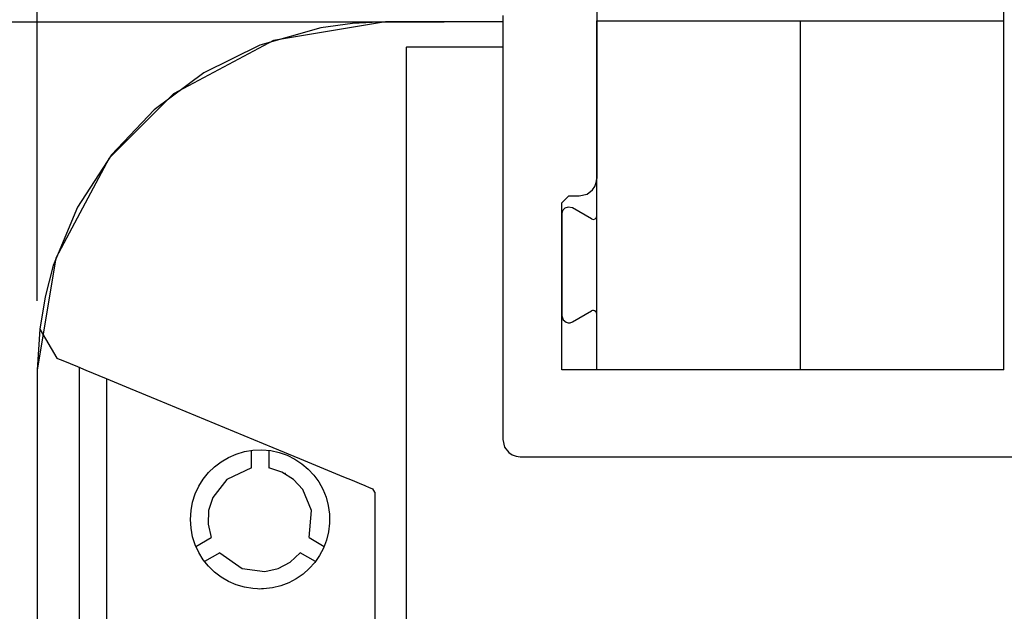
# Model space of a CAD drawing. Units: millimetres. Extents: x -210 to 210, y -743 to 179.
# Drawn here: x -53 to -25, y 28 to 45 of the extents above; entities that cross this region are included whole.
import ezdxf

# ---------------------------------------------------------------- set-up
doc = ezdxf.new("R2010")
doc.units = ezdxf.units.MM
doc.header["$MEASUREMENT"] = 0
doc.layers.add('layer 1', color=7, linetype='Continuous')

msp = doc.modelspace()

# ---------------------------------------------------------------- linework, layer by layer
at = {"layer": 'layer 1'}
for points in [[(-36.859, 45.771), (-36.859, 45.709), (-36.859, 45.534), (-36.859, 45.262), (-36.859, 44.909), (-36.859, 44.024), (-36.859, 43.011), (-36.859, 41.998), (-36.859, 41.114), (-36.859, 40.761), (-36.859, 40.488), (-36.859, 40.313), (-36.859, 40.251)], [(-52.987, 36.721), (-52.987, 36.742), (-52.987, 36.802), (-52.987, 36.9), (-52.987, 37.035), (-52.987, 37.206), (-52.987, 37.412), (-52.987, 37.651), (-52.987, 37.922), (-52.987, 38.224), (-52.987, 38.555), (-52.987, 38.914), (-52.987, 39.3), (-52.987, 39.712), (-52.987, 40.147), (-52.987, 40.606), (-52.987, 41.087), (-52.987, 41.588), (-52.987, 42.109), (-52.987, 42.647), (-52.987, 43.202), (-52.987, 43.772), (-52.987, 44.356), (-52.987, 45.562)], [(-39.569, 44.959), (-39.569, 44.73), (-39.569, 44.446), (-39.569, 44.111), (-39.569, 43.731), (-39.569, 43.309), (-39.569, 42.85), (-39.569, 42.36), (-39.569, 41.3), (-39.569, 40.167), (-39.569, 38.997), (-39.569, 37.827), (-39.569, 36.693), (-39.569, 35.634), (-39.569, 35.143), (-39.569, 34.684), (-39.569, 34.262), (-39.569, 33.882), (-39.569, 33.547), (-39.569, 33.263), (-39.569, 33.034), (-39.569, 32.865), (-39.569, 32.76), (-39.569, 32.724)], [(-25.117, 34.731), (-25.117, 34.763), (-25.117, 34.855), (-25.117, 35.004), (-25.117, 35.206), (-25.117, 35.456), (-25.117, 35.75), (-25.117, 36.085), (-25.117, 36.456), (-25.117, 37.292), (-25.117, 38.224), (-25.117, 39.222), (-25.117, 40.251), (-25.117, 41.281), (-25.117, 42.278), (-25.117, 43.211), (-25.117, 44.046), (-25.117, 44.417), (-25.117, 44.752), (-25.117, 45.047)], [(-41.26, 44.762), (-41.266, 44.762), (-41.284, 44.762), (-41.313, 44.762), (-41.354, 44.762), (-41.407, 44.762), (-41.47, 44.762), (-41.545, 44.762), (-41.63, 44.762), (-41.726, 44.762), (-41.832, 44.762), (-42.075, 44.762), (-42.357, 44.762), (-42.677, 44.762), (-43.033, 44.762), (-43.424, 44.762), (-43.849, 44.762), (-44.304, 44.762), (-44.79, 44.762), (-45.305, 44.762), (-45.847, 44.762), (-46.415, 44.762), (-47.006, 44.762), (-47.621, 44.762), (-48.256, 44.762), (-48.912, 44.762), (-49.585, 44.762), (-50.275, 44.762), (-50.98, 44.762), (-51.699, 44.762), (-52.429, 44.762), (-53.17, 44.762), (-54.679, 44.762)], [(-42.951, 44.767), (-43.895, 44.723), (-44.815, 44.594), (-46.571, 44.094), (-48.183, 43.296), (-49.619, 42.232), (-50.844, 40.931), (-51.824, 39.424), (-52.527, 37.739), (-52.763, 36.84), (-52.918, 35.908)], [(-42.951, 44.767), (-46.177, 44.235), (-49.06, 42.693)], [(-39.569, 44.767), (-39.714, 44.767), (-40.097, 44.767), (-41.26, 44.767), (-42.422, 44.767), (-42.805, 44.767), (-42.951, 44.767)], [(-36.859, 34.731), (-36.859, 34.76), (-36.859, 34.844), (-36.859, 34.98), (-36.859, 35.164), (-36.859, 35.392), (-36.859, 35.66), (-36.859, 35.966), (-36.859, 36.304), (-36.859, 37.066), (-36.859, 37.917), (-36.859, 39.765), (-36.859, 41.614), (-36.859, 42.464), (-36.859, 43.226), (-36.859, 43.565), (-36.859, 43.87), (-36.859, 44.139), (-36.859, 44.367), (-36.859, 44.551), (-36.859, 44.686), (-36.859, 44.771), (-36.859, 44.799)], [(-36.859, 44.799), (-36.825, 44.799), (-36.727, 44.799), (-36.569, 44.799), (-36.354, 44.799), (-36.088, 44.799), (-35.775, 44.799), (-35.419, 44.799), (-35.024, 44.799), (-34.595, 44.799), (-34.135, 44.799), (-33.143, 44.799), (-32.083, 44.799), (-30.988, 44.799), (-29.893, 44.799), (-28.832, 44.799), (-27.84, 44.799), (-27.381, 44.799), (-26.951, 44.799), (-26.556, 44.799), (-26.2, 44.799), (-25.887, 44.799), (-25.621, 44.799), (-25.407, 44.799), (-25.248, 44.799), (-25.15, 44.799), (-25.117, 44.799)], [(-30.988, 44.799), (-30.988, 44.771), (-30.988, 44.686), (-30.988, 44.551), (-30.988, 44.367), (-30.988, 44.139), (-30.988, 43.87), (-30.988, 43.565), (-30.988, 43.226), (-30.988, 42.464), (-30.988, 41.614), (-30.988, 39.765), (-30.988, 37.917), (-30.988, 37.066), (-30.988, 36.304), (-30.988, 35.966), (-30.988, 35.66), (-30.988, 35.392), (-30.988, 35.164), (-30.988, 34.98), (-30.988, 34.844), (-30.988, 34.76), (-30.988, 34.731)], [(-39.569, 44.042), (-39.586, 44.042), (-39.637, 44.042), (-39.718, 44.042), (-39.825, 44.042), (-40.105, 44.042), (-40.448, 44.042), (-41.218, 44.042), (-41.589, 44.042), (-41.914, 44.042), (-42.166, 44.042), (-42.256, 44.042), (-42.317, 44.042), (-42.347, 44.042), (-42.349, 44.035), (-42.349, 43.994), (-42.349, 43.921), (-42.349, 43.814), (-42.349, 43.676), (-42.349, 43.507), (-42.349, 43.307), (-42.349, 43.078), (-42.349, 42.82), (-42.349, 42.534), (-42.349, 42.222), (-42.349, 41.883), (-42.349, 41.519), (-42.349, 41.13), (-42.349, 40.718), (-42.349, 39.825), (-42.349, 38.847), (-42.349, 37.79), (-42.349, 36.662), (-42.349, 35.468), (-42.349, 34.215), (-42.349, 32.91), (-42.349, 31.559), (-42.349, 30.169), (-42.349, 28.746), (-42.349, 25.827)], [(-49.06, 42.693), (-50.913, 40.841)], [(-50.913, 40.841), (-52.454, 37.957), (-52.987, 34.731)], [(-37.361, 39.749), (-37.133, 39.804), (-36.979, 39.925), (-36.913, 40.024), (-36.873, 40.134), (-36.859, 40.251)], [(-37.662, 39.749), (-37.862, 39.549)], [(-37.662, 39.749), (-37.361, 39.749)], [(-37.862, 34.731), (-37.862, 34.785), (-37.862, 34.938), (-37.862, 35.176), (-37.862, 35.484), (-37.862, 36.256), (-37.862, 37.14), (-37.862, 38.024), (-37.862, 38.796), (-37.862, 39.104), (-37.862, 39.342), (-37.862, 39.494), (-37.862, 39.549)], [(-37.561, 39.402), (-37.682, 39.428), (-37.78, 39.391), (-37.824, 39.346), (-37.852, 39.291), (-37.862, 39.228)], [(-37.862, 39.228), (-37.862, 39.101), (-37.862, 38.764), (-37.862, 37.742), (-37.862, 36.72), (-37.862, 36.384), (-37.862, 36.256)], [(-37.009, 39.084), (-37.561, 39.402)], [(-37.009, 39.084), (-36.949, 39.071), (-36.9, 39.089), (-36.878, 39.112), (-36.864, 39.139), (-36.859, 39.17)], [(-37.561, 36.114), (-37.009, 36.433)], [(-36.859, 36.346), (-36.878, 36.405), (-36.919, 36.438), (-36.949, 36.446), (-36.98, 36.444), (-37.009, 36.433)], [(-37.862, 36.288), (-37.824, 36.17), (-37.743, 36.104), (-37.682, 36.088), (-37.62, 36.092), (-37.561, 36.114)], [(-52.918, 35.908), (-52.987, 34.731)], [(-52.918, 35.908), (-52.428, 35.072)], [(-52.428, 35.072), (-52.402, 35.061), (-52.325, 35.029), (-52.202, 34.979), (-52.036, 34.91), (-51.83, 34.824), (-51.587, 34.724), (-51.004, 34.482), (-50.314, 34.196), (-49.544, 33.877), (-47.871, 33.184), (-46.198, 32.491), (-45.428, 32.172), (-44.738, 31.887), (-44.155, 31.645), (-43.912, 31.545), (-43.706, 31.459), (-43.539, 31.39), (-43.416, 31.339), (-43.34, 31.308), (-43.314, 31.297)], [(-52.987, 34.731), (-52.987, 34.714), (-52.987, 34.663), (-52.987, 34.578), (-52.987, 34.463), (-52.987, 34.316), (-52.987, 34.14), (-52.987, 33.935), (-52.987, 33.703), (-52.987, 33.445), (-52.987, 33.161), (-52.987, 32.854), (-52.987, 32.523), (-52.987, 32.171), (-52.987, 31.797), (-52.987, 31.404), (-52.987, 30.993), (-52.987, 30.564), (-52.987, 30.118), (-52.987, 29.657), (-52.987, 29.182), (-52.987, 28.193), (-52.987, 27.161)], [(-51.783, 34.805), (-51.783, 34.787), (-51.783, 34.736), (-51.783, 34.651), (-51.783, 34.534), (-51.783, 34.387), (-51.783, 34.21), (-51.783, 34.004), (-51.783, 33.77), (-51.783, 33.51), (-51.783, 33.225), (-51.783, 32.916), (-51.783, 32.583), (-51.783, 32.228), (-51.783, 31.853), (-51.783, 31.457), (-51.783, 31.043), (-51.783, 30.611), (-51.783, 30.163), (-51.783, 29.699), (-51.783, 29.221), (-51.783, 28.227), (-51.783, 27.188)], [(-25.117, 34.731), (-25.153, 34.731), (-25.26, 34.731), (-25.432, 34.731), (-25.664, 34.731), (-25.953, 34.731), (-26.293, 34.731), (-26.679, 34.731), (-27.108, 34.731), (-27.574, 34.731), (-28.073, 34.731), (-29.149, 34.731), (-30.301, 34.731), (-31.489, 34.731), (-32.678, 34.731), (-33.83, 34.731), (-34.906, 34.731), (-35.405, 34.731), (-35.871, 34.731), (-36.3, 34.731), (-36.686, 34.731), (-37.026, 34.731), (-37.315, 34.731), (-37.547, 34.731), (-37.719, 34.731), (-37.826, 34.731), (-37.862, 34.731)], [(-50.98, 27.066), (-50.98, 28.076), (-50.98, 29.043), (-50.98, 29.959), (-50.98, 30.395), (-50.98, 30.815), (-50.98, 31.217), (-50.98, 31.602), (-50.98, 31.967), (-50.98, 32.312), (-50.98, 32.635), (-50.98, 32.936), (-50.98, 33.214), (-50.98, 33.466), (-50.98, 33.693), (-50.98, 33.894), (-50.98, 34.066), (-50.98, 34.209), (-50.98, 34.323), (-50.98, 34.405), (-50.98, 34.455), (-50.98, 34.472)], [(-39.569, 32.724), (-39.514, 32.496), (-39.392, 32.342), (-39.294, 32.277), (-39.184, 32.236), (-39.067, 32.222)], [(-46.815, 31.9), (-46.815, 32.407)], [(-46.313, 32.407), (-46.313, 31.9)], [(-39.067, 32.222), (-39.055, 32.222), (-39.02, 32.222), (-38.964, 32.222), (-38.885, 32.222), (-38.667, 32.222), (-38.373, 32.222), (-38.007, 32.222), (-37.576, 32.222), (-37.085, 32.222), (-36.542, 32.222), (-35.951, 32.222), (-35.319, 32.222), (-34.652, 32.222), (-33.954, 32.222), (-32.495, 32.222), (-30.988, 32.222), (-29.481, 32.222), (-28.021, 32.222), (-27.324, 32.222), (-26.656, 32.222), (-26.024, 32.222), (-25.433, 32.222), (-24.89, 32.222)], [(-46.815, 31.9), (-47.527, 31.572), (-47.929, 31.049), (-48.047, 30.672), (-48.063, 30.279), (-47.975, 29.891)], [(-45.153, 29.891), (-45.08, 30.672), (-45.332, 31.281), (-45.6, 31.572), (-45.933, 31.782), (-46.313, 31.9)], [(-45.831, 31.741), (-45.849, 31.741)], [(-45.831, 31.73), (-45.831, 31.741)], [(-43.252, 31.204), (-43.314, 31.297)], [(-43.252, 31.204), (-43.252, 31.192), (-43.252, 31.156), (-43.252, 31.096), (-43.252, 31.015), (-43.252, 30.911), (-43.252, 30.787), (-43.252, 30.479), (-43.252, 30.097), (-43.252, 29.647), (-43.252, 29.135), (-43.252, 28.568), (-43.252, 27.951), (-43.252, 27.291)], [(-48.414, 29.637), (-47.975, 29.891)], [(-45.153, 29.891), (-44.714, 29.637)], [(-47.724, 29.456), (-48.163, 29.202)], [(-47.724, 29.456), (-47.084, 29.003), (-46.43, 28.916), (-46.044, 29.003), (-45.696, 29.186), (-45.404, 29.456)], [(-44.965, 29.202), (-45.404, 29.456)]]:
    msp.add_lwpolyline(points, dxfattribs=at)
msp.add_lwpolyline([(-48.571, 30.415), (-48.555, 30.671), (-48.508, 30.917), (-48.432, 31.151), (-48.329, 31.372), (-48.201, 31.577), (-48.05, 31.765), (-47.877, 31.933), (-47.686, 32.08), (-47.478, 32.203), (-47.254, 32.301), (-47.017, 32.371), (-46.769, 32.412), (-46.512, 32.422), (-46.258, 32.4), (-46.014, 32.347), (-45.783, 32.265), (-45.565, 32.157), (-45.363, 32.024), (-45.179, 31.868), (-45.015, 31.692), (-44.873, 31.497), (-44.755, 31.286), (-44.662, 31.059), (-44.597, 30.82), (-44.562, 30.57), (-44.559, 30.312), (-44.588, 30.06), (-44.647, 29.819), (-44.734, 29.589), (-44.847, 29.375), (-44.985, 29.176), (-45.145, 28.996), (-45.325, 28.836), (-45.523, 28.699), (-45.738, 28.586), (-45.967, 28.499), (-46.209, 28.44), (-46.461, 28.411), (-46.525, 28.409), (-46.577, 28.408), (-46.641, 28.41), (-46.769, 28.419), (-47.017, 28.46), (-47.254, 28.53), (-47.478, 28.628), (-47.686, 28.751), (-47.877, 28.898), (-48.05, 29.066), (-48.201, 29.254), (-48.329, 29.459), (-48.432, 29.679), (-48.508, 29.914), (-48.555, 30.16), (-48.571, 30.415)], close=True, dxfattribs=at)

doc.saveas('drawing.dxf')
